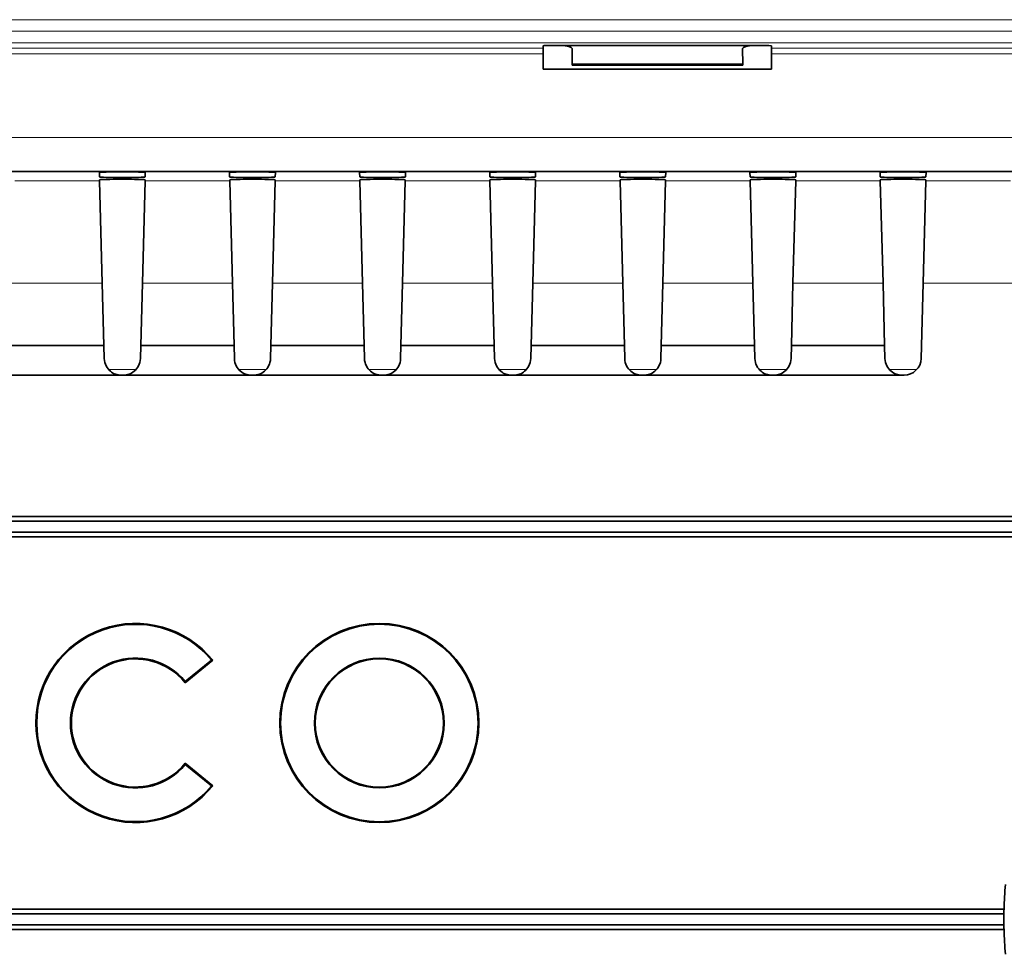
# Model space of a CAD drawing. Units: millimetres. Extents: x 30 to 1674, y 10 to 1178.
# Drawn here: x 995 to 1081, y 510 to 592 of the extents above; entities that cross this region are included whole.
import ezdxf

# ---------------------------------------------------------------- set-up
doc = ezdxf.new("R2010")
doc.units = ezdxf.units.MM
doc.header["$LTSCALE"] = 2
doc.layers.get('0').update_dxf_attribs({"color": 1})
doc.layers.add('320562', color=7, linetype='Continuous')

# ---------------------------------------------------------------- blocks, each defined once
blk = doc.blocks.new('1059461-M_001_Top_view')
at = {"linetype": 'Continuous', "lineweight": 18}
for p, q in [((484.439, 0), (-510.431, 0)), ((-509.931, -1), (484.43, -1)), ((483.431, -2.025), (-508.935, -2.025)), ((367.001, -2.51), (133.071, -2.51)), ((483.593, -2.51), (387.071, -2.51)), ((133.066, -3.01), (367.005, -3.01)), ((387.066, -3.01), (483.606, -3.01)), ((423.162, -10.338), (236.91, -10.338)), ((320.603, -14.144), (328.038, -14.144)), ((332.033, -14.144), (339.468, -14.144)), ((343.463, -14.144), (350.898, -14.144)), ((354.893, -14.144), (362.328, -14.144)), ((366.323, -14.144), (373.758, -14.144)), ((377.753, -14.144), (385.188, -14.144)), ((389.183, -14.144), (396.618, -14.144)), ((400.613, -14.144), (408.048, -14.144)), ((320.367, -23.14), (328.274, -23.14)), ((331.797, -23.14), (339.704, -23.14)), ((343.227, -23.14), (351.134, -23.14)), ((354.657, -23.14), (362.564, -23.14)), ((366.087, -23.14), (373.994, -23.14)), ((377.517, -23.14), (385.424, -23.14)), ((388.947, -23.14), (396.854, -23.14)), ((400.377, -23.14), (408.284, -23.14)), ((331.22, -30.736), (328.851, -30.736)), ((342.65, -30.736), (340.281, -30.736)), ((354.08, -30.736), (351.711, -30.736)), ((365.51, -30.736), (363.141, -30.736)), ((376.94, -30.736), (374.571, -30.736)), ((388.37, -30.736), (386.001, -30.736)), ((399.811, -30.736), (397.431, -30.736))]:
    blk.add_line(p, q, dxfattribs=at)
at = {"linetype": 'Continuous', "lineweight": 35}
for p, q in [((367.001, -2.287), (367.001, -2.51)), ((368.549, -2.261), (368, -2.261)), ((385.522, -2.261), (368.549, -2.261)), ((369.536, -3.918), (369.547, -2.538)), ((384.536, -3.918), (384.525, -2.538)), ((386.071, -2.261), (385.522, -2.261)), ((387.071, -2.51), (387.071, -2.287)), ((367.005, -3.01), (367.016, -4.343)), ((387.066, -3.01), (387.055, -4.343)), ((384.536, -3.918), (369.536, -3.918)), ((369.536, -3.997), (369.536, -3.918)), ((384.536, -3.997), (369.536, -3.997)), ((384.536, -3.997), (384.536, -3.918)), ((367.016, -4.343), (387.055, -4.343)), ((237.28, -13.337), (422.791, -13.337)), ((328.02, -13.417), (328.03, -13.81)), ((332.041, -13.81), (332.052, -13.417)), ((339.45, -13.417), (339.46, -13.81)), ((343.471, -13.81), (343.482, -13.417)), ((350.88, -13.417), (350.89, -13.81)), ((354.901, -13.81), (354.912, -13.417)), ((362.31, -13.417), (362.32, -13.81)), ((366.331, -13.81), (366.342, -13.417)), ((373.74, -13.417), (373.75, -13.81)), ((377.761, -13.81), (377.772, -13.417)), ((385.17, -13.417), (385.18, -13.81)), ((389.191, -13.81), (389.202, -13.417)), ((396.6, -13.417), (396.61, -13.81)), ((400.621, -13.81), (400.632, -13.417)), ((328.036, -14.059), (328.038, -14.144)), ((328.038, -14.144), (328.274, -23.14)), ((330.537, -14.02), (329.535, -14.02)), ((331.797, -23.14), (332.033, -14.144)), ((332.033, -14.144), (332.035, -14.059)), ((339.466, -14.059), (339.468, -14.144)), ((339.468, -14.144), (339.704, -23.14)), ((341.967, -14.02), (340.965, -14.02)), ((343.227, -23.14), (343.463, -14.144)), ((343.463, -14.144), (343.465, -14.059)), ((350.896, -14.059), (350.898, -14.144)), ((350.898, -14.144), (351.134, -23.14)), ((353.397, -14.02), (352.395, -14.02)), ((354.657, -23.14), (354.893, -14.144)), ((354.893, -14.144), (354.895, -14.059)), ((362.326, -14.059), (362.328, -14.144)), ((362.328, -14.144), (362.564, -23.14)), ((364.827, -14.02), (363.825, -14.02)), ((366.087, -23.14), (366.323, -14.144)), ((366.323, -14.144), (366.325, -14.059)), ((373.756, -14.059), (373.758, -14.144)), ((373.758, -14.144), (373.994, -23.14)), ((376.257, -14.02), (375.255, -14.02)), ((377.517, -23.14), (377.753, -14.144)), ((377.753, -14.144), (377.755, -14.059)), ((385.186, -14.059), (385.188, -14.144)), ((385.188, -14.144), (385.424, -23.14)), ((387.687, -14.02), (386.685, -14.02)), ((388.947, -23.14), (389.183, -14.144)), ((389.183, -14.144), (389.185, -14.059)), ((396.616, -14.059), (396.618, -14.144)), ((396.618, -14.144), (396.854, -23.14)), ((399.117, -14.02), (398.115, -14.02)), ((400.377, -23.14), (400.613, -14.144)), ((400.613, -14.144), (400.615, -14.059)), ((328.274, -23.14), (328.418, -28.623)), ((331.654, -28.623), (331.797, -23.14)), ((339.704, -23.14), (339.848, -28.623)), ((343.084, -28.623), (343.227, -23.14)), ((351.134, -23.14), (351.278, -28.623)), ((354.514, -28.623), (354.657, -23.14)), ((362.564, -23.14), (362.708, -28.623)), ((365.944, -28.623), (366.087, -23.14)), ((373.994, -23.14), (374.138, -28.623)), ((377.374, -28.623), (377.517, -23.14)), ((385.424, -23.14), (385.568, -28.623)), ((388.804, -28.623), (388.947, -23.14)), ((396.854, -23.14), (396.998, -28.623)), ((400.204, -29.762), (400.377, -23.14)), ((328.418, -28.623), (320.224, -28.623)), ((328.447, -29.762), (328.418, -28.623)), ((331.654, -28.623), (331.624, -29.762)), ((339.848, -28.623), (331.654, -28.623)), ((339.877, -29.762), (339.848, -28.623)), ((343.084, -28.623), (343.054, -29.762)), ((351.278, -28.623), (343.084, -28.623)), ((351.307, -29.762), (351.278, -28.623)), ((354.514, -28.623), (354.484, -29.762)), ((362.708, -28.623), (354.514, -28.623)), ((362.737, -29.762), (362.708, -28.623)), ((365.944, -28.623), (365.914, -29.762)), ((374.138, -28.623), (365.944, -28.623)), ((374.167, -29.762), (374.138, -28.623)), ((377.374, -28.623), (377.344, -29.762)), ((385.568, -28.623), (377.374, -28.623)), ((385.597, -29.762), (385.568, -28.623)), ((388.804, -28.623), (388.774, -29.762)), ((396.998, -28.623), (388.804, -28.623)), ((397.027, -29.762), (396.998, -28.623)), ((318.694, -31.223), (329.947, -31.223)), ((329.947, -31.223), (330.124, -31.223)), ((330.124, -31.223), (341.377, -31.223)), ((341.377, -31.223), (341.554, -31.223)), ((341.554, -31.223), (352.807, -31.223)), ((352.807, -31.223), (352.984, -31.223)), ((352.984, -31.223), (364.237, -31.223)), ((364.237, -31.223), (364.414, -31.223)), ((364.414, -31.223), (375.667, -31.223)), ((375.667, -31.223), (375.844, -31.223)), ((375.844, -31.223), (387.097, -31.223)), ((387.097, -31.223), (387.274, -31.223)), ((387.274, -31.223), (398.527, -31.223)), ((398.527, -31.223), (398.704, -31.223)), ((-484.967, -44.033), (484.176, -44.033)), ((-484.964, -43.623), (484.003, -43.623)), ((-484.967, -45.013), (484.177, -45.013)), ((-484.964, -45.423), (484.004, -45.423)), ((335.557, -58.233), (337.986, -56.266)), ((335.569, -58.12), (337.872, -56.255)), ((337.986, -67.28), (335.557, -65.313)), ((337.872, -67.291), (335.569, -65.426)), ((407.483, -78.123), (253.204, -78.123)), ((407.478, -78.533), (253.29, -78.533)), ((407.478, -79.513), (253.29, -79.513)), ((407.483, -79.923), (253.204, -79.923))]:
    blk.add_line(p, q, dxfattribs=at)
for radius in [8.75, 8.67, 5.705, 5.625]:
    blk.add_circle((352.611, -61.773), radius, dxfattribs=at)
for centre, radius, start, end in [((386.321, -11.826), 9.568, 85.50404, 91.49607), ((398.704, -29.723), 1.5, 270, 358.5), ((331.186, -61.773), 8.75, 39, 321), ((331.186, -61.773), 8.67, 39.53125, 320.46875), ((331.186, -61.773), 5.705, 39.80728, 320.19272), ((331.186, -61.773), 5.625, 39, 321), ((440.036, -79.023), 32.565, 174.59861, 178.41634), ((440.036, -79.023), 32.561, 179.13847, 180.86153), ((440.036, -79.023), 32.565, 181.58366, 185.40139)]:
    blk.add_arc(centre, radius, start, end, dxfattribs=at)
for centre, major_axis, ratio, start_param, end_param in [((368.001, -2.287), (1, 0), 0.026185, 1.571025, 3.141593), ((367.005, -3.01), (-0.004, 0.5), 0.000228, 0.026178, 1.570794), ((368.547, -2.538), (1, 0.001), 0.277312, 6.280793, 7.851361), ((385.525, -2.538), (1, -0.001), 0.277312, 1.573417, 3.143985), ((387.066, -3.01), (0.004, 0.5), 0.000228, 4.712391, 6.257007), ((330.036, -13.417), (2.016, 0), 0.026186, 6.2825, 9.425464), ((330.036, -13.81), (2.006, 0), 0.026186, 3.142278, 6.2825), ((341.466, -13.417), (2.016, 0), 0.026186, 6.2825, 9.425464), ((341.466, -13.81), (2.006, 0), 0.026186, 3.142278, 6.2825), ((352.896, -13.417), (2.016, 0), 0.026186, 6.2825, 9.425464), ((352.896, -13.81), (2.006, 0), 0.026186, 3.142278, 6.2825), ((364.326, -13.417), (2.016, 0), 0.026186, 6.2825, 9.425464), ((364.326, -13.81), (2.006, 0), 0.026186, 3.142278, 6.2825), ((375.756, -13.417), (2.016, 0), 0.026186, 6.2825, 9.425464), ((375.756, -13.81), (2.006, 0), 0.026186, 3.142278, 6.2825), ((387.186, -13.417), (2.016, 0), 0.026186, 6.2825, 9.425464), ((387.186, -13.81), (2.006, 0), 0.026186, 3.142278, 6.2825), ((398.616, -13.417), (2.016, 0), 0.026186, 6.2825, 9.425464), ((398.616, -13.81), (2.006, 0), 0.026186, 3.142278, 6.2825), ((329.537, -14.059), (1.501, 0), 0.026204, 1.572169, 3.14228), ((330.535, -14.059), (1.501, 0), 0.026204, 6.282498, 7.852609), ((340.967, -14.059), (1.501, 0), 0.026204, 1.572169, 3.14228), ((341.965, -14.059), (1.501, 0), 0.026204, 6.282498, 7.852609), ((352.397, -14.059), (1.501, 0), 0.026204, 1.572169, 3.14228), ((353.395, -14.059), (1.501, 0), 0.026204, 6.282498, 7.852609), ((363.827, -14.059), (1.501, 0), 0.026204, 1.572169, 3.14228), ((364.825, -14.059), (1.501, 0), 0.026204, 6.282498, 7.852609), ((375.257, -14.059), (1.501, 0), 0.026204, 1.572169, 3.14228), ((376.255, -14.059), (1.501, 0), 0.026204, 6.282498, 7.852609), ((386.687, -14.059), (1.501, 0), 0.026204, 1.572169, 3.14228), ((387.685, -14.059), (1.501, 0), 0.026204, 6.282498, 7.852609), ((398.117, -14.059), (1.501, 0), 0.026204, 1.572169, 3.14228), ((399.115, -14.059), (1.501, 0), 0.026204, 6.282498, 7.852609), ((440.036, -78.67), (0, 32.56), 0.999941, 1.554, 1.566606), ((440.036, -79.376), (0, 32.56), 0.999941, 1.574986, 1.587592)]:
    blk.add_ellipse(centre, major_axis=major_axis, ratio=ratio, start_param=start_param, end_param=end_param, dxfattribs=at)
for points in [[(328.447, -29.762), (328.453, -29.992), (328.515, -30.218), (328.713, -30.603), (328.845, -30.758), (329.133, -30.997), (329.291, -31.083), (329.614, -31.196), (329.78, -31.223), (329.947, -31.223)], [(331.624, -29.762), (331.618, -29.992), (331.557, -30.218), (331.358, -30.603), (331.226, -30.758), (330.938, -30.997), (330.78, -31.083), (330.457, -31.196), (330.291, -31.223), (330.124, -31.223)], [(339.877, -29.762), (339.883, -29.992), (339.945, -30.218), (340.143, -30.603), (340.275, -30.758), (340.563, -30.997), (340.721, -31.083), (341.044, -31.196), (341.21, -31.223), (341.377, -31.223)], [(343.054, -29.762), (343.048, -29.992), (342.987, -30.218), (342.788, -30.603), (342.656, -30.758), (342.368, -30.997), (342.21, -31.083), (341.887, -31.196), (341.721, -31.223), (341.554, -31.223)], [(351.307, -29.762), (351.313, -29.992), (351.375, -30.218), (351.573, -30.603), (351.705, -30.758), (351.993, -30.997), (352.151, -31.083), (352.474, -31.196), (352.64, -31.223), (352.807, -31.223)], [(354.484, -29.762), (354.478, -29.992), (354.417, -30.218), (354.218, -30.603), (354.086, -30.758), (353.798, -30.997), (353.64, -31.083), (353.317, -31.196), (353.151, -31.223), (352.984, -31.223)], [(362.737, -29.762), (362.743, -29.992), (362.805, -30.218), (363.003, -30.603), (363.135, -30.758), (363.423, -30.997), (363.581, -31.083), (363.904, -31.196), (364.07, -31.223), (364.237, -31.223)], [(365.914, -29.762), (365.908, -29.992), (365.847, -30.218), (365.648, -30.603), (365.516, -30.758), (365.228, -30.997), (365.07, -31.083), (364.747, -31.196), (364.581, -31.223), (364.414, -31.223)], [(374.167, -29.762), (374.173, -29.992), (374.235, -30.218), (374.433, -30.603), (374.565, -30.758), (374.853, -30.997), (375.011, -31.083), (375.334, -31.196), (375.5, -31.223), (375.667, -31.223)], [(377.344, -29.762), (377.338, -29.992), (377.277, -30.218), (377.078, -30.603), (376.946, -30.758), (376.658, -30.997), (376.5, -31.083), (376.177, -31.196), (376.011, -31.223), (375.844, -31.223)], [(385.597, -29.762), (385.603, -29.992), (385.665, -30.218), (385.863, -30.603), (385.995, -30.758), (386.283, -30.997), (386.441, -31.083), (386.764, -31.196), (386.93, -31.223), (387.097, -31.223)], [(388.774, -29.762), (388.768, -29.992), (388.707, -30.218), (388.508, -30.603), (388.376, -30.758), (388.088, -30.997), (387.93, -31.083), (387.607, -31.196), (387.441, -31.223), (387.274, -31.223)], [(397.027, -29.762), (397.033, -29.992), (397.095, -30.218), (397.293, -30.603), (397.425, -30.758), (397.713, -30.997), (397.871, -31.083), (398.194, -31.196), (398.36, -31.223), (398.527, -31.223)]]:
    blk.add_open_spline(points, degree=3, knots=[0, 0, 0, 0, 0.25, 0.25, 0.5, 0.5, 0.75, 0.75, 1, 1, 1, 1], dxfattribs=at)
for points in [[(337.872, -56.255), (337.91, -56.259), (337.948, -56.263), (337.986, -56.266)], [(335.569, -58.12), (335.565, -58.158), (335.561, -58.195), (335.557, -58.233)], [(335.569, -65.426), (335.565, -65.388), (335.561, -65.351), (335.557, -65.313)], [(337.872, -67.291), (337.91, -67.287), (337.948, -67.284), (337.986, -67.28)]]:
    blk.add_open_spline(points, degree=3, dxfattribs=at)

msp = doc.modelspace()

# ---------------------------------------------------------------- block references
at = {"layer": '320562'}
msp.add_blockref('1059461-M_001_Top_view', (673.936, 591.591), dxfattribs=at)

doc.saveas('drawing.dxf')
